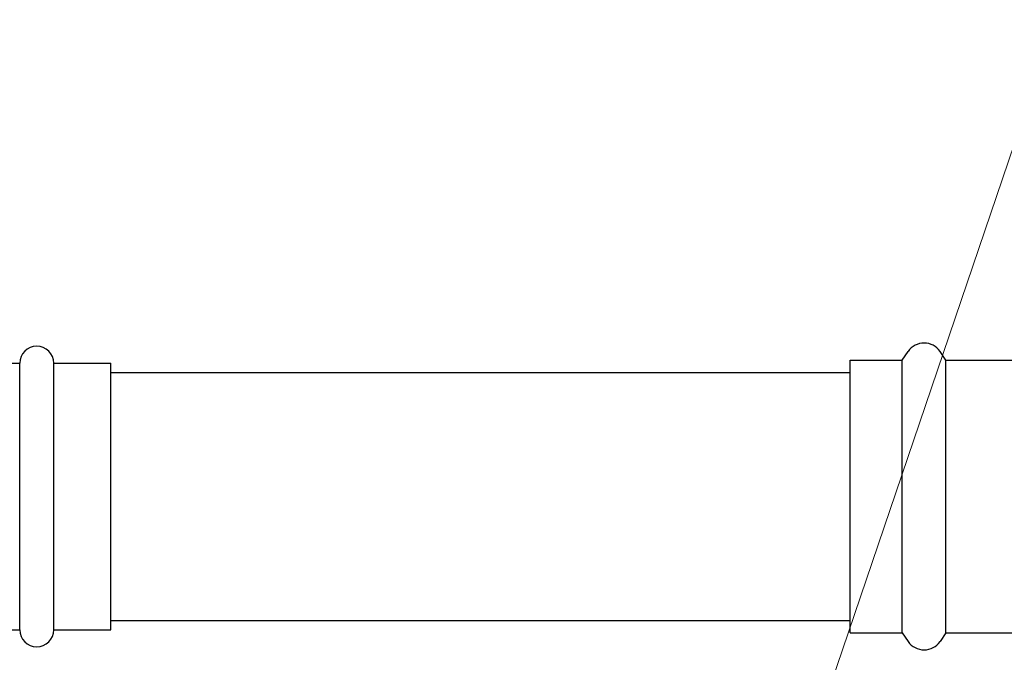
# Model space of a CAD drawing. Units: inches. Extents: x 7 to 367, y 7 to 235.
# Drawn here: x 279 to 287, y 138 to 144 of the extents above; entities that cross this region are included whole.
import ezdxf

# ---------------------------------------------------------------- set-up
doc = ezdxf.new("R2010")
doc.units = ezdxf.units.IN
doc.header["$LTSCALE"] = 22
doc.header["$MEASUREMENT"] = 0
doc.layers.add('Symbol (ANSI)', color=7, linetype='Continuous', lineweight=13)
doc.layers.add('Visible (ANSI)', color=7, linetype='Continuous', lineweight=25)
doc.styles.add('Dim Text', font='swiss.ttf')
doc.dimstyles.new('Default - Fraction (ANSI)$7', dxfattribs={"dimscale": 22, "dimtxt": 0.1, "dimasz": 0.075, "dimexe": 0.038, "dimexo": 0.038, "dimgap": 0.075, "dimtad": 0, "dimtih": 1, "dimtoh": 1, "dimrnd": 1e-08, "dimzin": 0, "dimdsep": 46, "dimtxsty": 'Dim Text', "dimblk": 'Filled-1', "dimcen": 0.09, "dimdle": 0.393701, "dimclrd": 256, "dimclre": 256, "dimclrt": 256, "dimadec": 0, "dimazin": 3, "dimtfac": 1.2, "dimtofl": 0, "dimtmove": 0, "dimatfit": 3, "dimldrblk": 'Filled-1', "dimfxl": 1, "dimtolj": 1, "dimtzin": 12, "dimlwd": -1, "dimlwe": -1, "dimarcsym": 0})

# ---------------------------------------------------------------- blocks, each defined once
blk = doc.blocks.new('Filled-1')
at = {"color": 0}
for p, q in [((0, 0), (-1, 0.1667)), ((-1, 0.1667), (-1, -0.1667)), ((-1, 0), (0, 0)), ((-1, -0.1667), (0, 0))]:
    blk.add_line(p, q, dxfattribs=at)
at = {"color": 0, "flags": 128}
blk.add_lwpolyline([(-1, -0.1667), (0, 0), (-1, 0.1667), (-1, -0.1667)], dxfattribs=at)
at = {"color": 0}
blk.add_solid([(-1, -0.1667), (0, 0), (-1, 0.1667), (-1, -0.1667)], dxfattribs=at)

msp = doc.modelspace()

# ---------------------------------------------------------------- linework, layer by layer
at = {"layer": 'Visible (ANSI)'}
for p, q in [((286.5267, 140.9497), (286.5773, 141.0236)), ((286.9007, 140.9497), (286.85, 141.0236)), ((278.0872, 140.9231), (278.9692, 140.9231)), ((278.9692, 138.6417), (278.9692, 140.9231)), ((279.2606, 138.6417), (279.2606, 140.9231)), ((279.2606, 140.9231), (279.7488, 140.9231)), ((279.7488, 138.6417), (279.7488, 140.9231)), ((286.0798, 138.6151), (286.0798, 140.9497)), ((286.0798, 140.9497), (286.5267, 140.9497)), ((286.5267, 138.6151), (286.5267, 140.9497)), ((286.9007, 138.6151), (286.9007, 140.9497)), ((286.9007, 140.9497), (287.6236, 140.9497)), ((279.7488, 140.8449), (286.0798, 140.8449)), ((279.7488, 138.7199), (286.0798, 138.7199)), ((278.0872, 138.6417), (278.9692, 138.6417)), ((279.2606, 138.6417), (279.7488, 138.6417)), ((286.0798, 138.6151), (286.5267, 138.6151)), ((286.5267, 138.6151), (286.5773, 138.5413)), ((286.9007, 138.6151), (286.85, 138.5413)), ((286.9007, 138.6151), (287.6236, 138.6151))]:
    msp.add_line(p, q, dxfattribs=at)
for centre, radius, start, end in [((279.1149, 140.9231), 0.1457, 0, 180), ((286.7137, 140.9301), 0.1654, 34.44469, 145.55531), ((279.1149, 138.6417), 0.1457, 180, 0), ((286.7137, 138.6348), 0.1654, 214.44469, 325.55531)]:
    msp.add_arc(centre, radius, start, end, dxfattribs=at)

# ---------------------------------------------------------------- leaders
at = {"layer": 'Symbol (ANSI)', "annotation_type": 0, "has_hookline": 1, "hookline_direction": 0, "text_width": 38.1124}
msp.add_leader([(285.1043, 135.7926), (294.2671, 162.7641), (295.9171, 162.7641)], dimstyle='Default - Fraction (ANSI)$7', override={"dimtad": 0}, dxfattribs=at)

doc.saveas('drawing.dxf')
